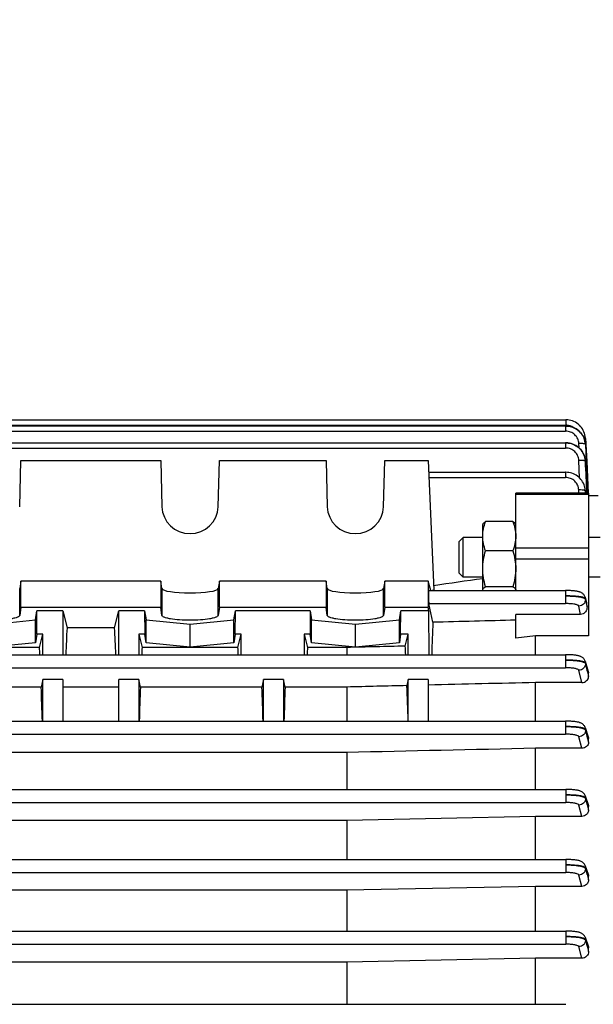
# Model space of a CAD drawing. Units: millimetres. Extents: x -1600 to 3213, y -785 to 2678.
# Drawn here: x 1797 to 1884, y 1143 to 1292 of the extents above; entities that cross this region are included whole.
import ezdxf

# ---------------------------------------------------------------- set-up
doc = ezdxf.new("R2010")
doc.units = ezdxf.units.MM
doc.header["$LTSCALE"] = 46.255
doc.header["$PDMODE"] = 3
doc.header["$PDSIZE"] = 0.3125
doc.layers.get('0').update_dxf_attribs({"linetype": 'CONTINUOUS'})
doc.layers.get('Defpoints').update_dxf_attribs({"linetype": 'CONTINUOUS'})
doc.layers.add('AM_5', color=3, linetype='CONTINUOUS', lineweight=25)
doc.styles.get("Standard").update_dxf_attribs({"font": 'txt', "width": 0.7})
doc.dimstyles.new('AM_DIN$0', dxfattribs={"dimtxt": 3.5, "dimasz": 2.5, "dimexe": 1, "dimexo": 1, "dimgap": 1.5, "dimtad": 1, "dimdsep": 46, "dimtxsty": 'STANDARD', "dimcen": 0, "dimclrd": 256, "dimclre": 256, "dimclrt": 2, "dimadec": 0, "dimazin": 2, "dimtp": 0.1, "dimtm": 0.1, "dimtfac": 0.71, "dimtdec": 3, "dimtmove": 0, "dimatfit": 3, "dimfxl": 1, "dimlwd": -1, "dimlwe": -1, "dimarcsym": 0})

# ---------------------------------------------------------------- blocks, each defined once
blk = doc.blocks.new('*D11')
at = {"layer": 'AM_5', "ltscale": 10, "transparency": 16777216}
for p, q in [((1721.79, 1756.17), (2023.87, 1756.17)), ((2022.87, 1033.35), (2022.87, 1726.17)), ((1669.29, 1003.35), (2023.87, 1003.35))]:
    blk.add_line(p, q, dxfattribs=at)
for points in [[(2017.87, 1726.17), (2027.87, 1726.17), (2022.87, 1756.17)], [(2017.87, 1033.35), (2027.87, 1033.35), (2022.87, 1003.35)]]:
    blk.add_solid(points, dxfattribs=at)
at = {"layer": 'Defpoints', "color": 0, "ltscale": 10, "transparency": 16777216}
for p in [(1720.79, 1756.17), (2022.87, 1756.17), (1668.29, 1003.35)]:
    blk.add_point(p, dxfattribs=at)
at = {"layer": 'AM_5', "color": 2, "ltscale": 10, "transparency": 16777216, "insert": (1990.37, 1379.76), "char_height": 35, "attachment_point": 5, "rotation": 90}
blk.add_mtext('753', dxfattribs=at)
blk = doc.blocks.new('*D13')
at = {"layer": 'AM_5', "ltscale": 10, "transparency": 16777216}
for p, q in [((688.57, 2678.12), (2111.66, 2678.12)), ((2110.66, 1033.35), (2110.66, 2648.12)), ((1669.29, 1003.35), (2111.66, 1003.35))]:
    blk.add_line(p, q, dxfattribs=at)
for points in [[(2105.66, 2648.12), (2115.66, 2648.12), (2110.66, 2678.12)], [(2105.66, 1033.35), (2115.66, 1033.35), (2110.66, 1003.35)]]:
    blk.add_solid(points, dxfattribs=at)
at = {"layer": 'Defpoints', "color": 0, "ltscale": 10, "transparency": 16777216}
for p in [(687.57, 2678.12), (2110.66, 2678.12), (1668.29, 1003.35)]:
    blk.add_point(p, dxfattribs=at)
at = {"layer": 'AM_5', "color": 2, "ltscale": 10, "transparency": 16777216, "insert": (2078.16, 1840.74), "char_height": 35, "attachment_point": 5, "rotation": 90}
blk.add_mtext('1680', dxfattribs=at)

msp = doc.modelspace()

# ---------------------------------------------------------------- linework, layer by layer
at = {"color": 7, "linetype": 'Continuous'}
for p, q in [((1753.536, 1231.342), (1879.587, 1231.342)), ((1753.536, 1230.414), (1879.584, 1230.414)), ((1879.636, 1230.413), (1879.584, 1230.414)), ((1879.65, 1231.341), (1879.587, 1231.341)), ((1882.161, 1228.957), (1882.033, 1229.154)), ((1882.273, 1228.752), (1882.161, 1228.957)), ((1882.579, 1228.593), (1882.552, 1228.828)), ((1882.583, 1228.534), (1882.578, 1228.604)), ((1753.536, 1227.871), (1879.578, 1227.871)), ((1879.649, 1227.87), (1879.578, 1227.871)), ((1882.552, 1227.877), (1882.508, 1228.101)), ((1882.57, 1227.728), (1882.552, 1227.877)), ((1882.567, 1227.737), (1882.568, 1227.728)), ((1882.568, 1227.728), (1882.577, 1227.602)), ((1882.582, 1228.534), (1882.583, 1228.517)), ((1882.583, 1228.517), (1882.623, 1227.74)), ((1882.623, 1227.74), (1882.624, 1227.723)), ((1882.624, 1227.723), (1882.63, 1227.605)), ((1882.63, 1227.605), (1882.631, 1227.587)), ((1882.631, 1227.587), (1882.764, 1225.042)), ((1882.409, 1225.885), (1882.313, 1226.122)), ((1882.483, 1225.642), (1882.409, 1225.885)), ((1882.537, 1225.393), (1882.483, 1225.642)), ((1797.037, 1218.19), (1797.224, 1225.172)), ((1797.224, 1225.172), (1818.354, 1225.172)), ((1818.354, 1225.172), (1818.54, 1218.19)), ((1827.037, 1218.19), (1827.224, 1225.172)), ((1827.224, 1225.172), (1843.354, 1225.172)), ((1843.354, 1225.172), (1843.54, 1218.19)), ((1852.037, 1218.19), (1852.224, 1225.172)), ((1852.224, 1225.172), (1858.789, 1225.172)), ((1858.789, 1225.172), (1859.661, 1205.566)), ((1882.552, 1225.297), (1882.537, 1225.393)), ((1882.549, 1225.305), (1882.55, 1225.297)), ((1882.574, 1225.08), (1882.553, 1225.284)), ((1882.577, 1225.033), (1882.574, 1225.08)), ((1882.764, 1225.042), (1883.012, 1220.267)), ((1858.867, 1223.407), (1879.57, 1223.407)), ((1879.623, 1223.407), (1879.57, 1223.407)), ((1883.039, 1220.268), (1872.039, 1220.268)), ((1872.039, 1205.525), (1872.039, 1220.268)), ((1882.524, 1220.951), (1882.528, 1220.928)), ((1882.541, 1220.858), (1882.529, 1220.929)), ((1882.566, 1220.619), (1882.541, 1220.858)), ((1882.57, 1220.557), (1882.566, 1220.619)), ((1884.489, 1219.853), (1883.038, 1219.853)), ((1883.039, 1220.268), (1883.039, 1198.659)), ((1867.039, 1215.524), (1867.089, 1215.611)), ((1867.039, 1205.6), (1867.039, 1215.524)), ((1871.592, 1215.949), (1867.485, 1215.949)), ((1872.039, 1215.524), (1871.99, 1215.609)), ((1863.489, 1212.91), (1864.102, 1213.524)), ((1863.489, 1208.137), (1863.489, 1212.91)), ((1867.039, 1213.524), (1864.102, 1213.524)), ((1864.102, 1207.524), (1864.102, 1213.524)), ((1884.789, 1213.524), (1883.039, 1213.524)), ((1871.592, 1211.526), (1867.485, 1211.526)), ((1863.489, 1208.137), (1864.102, 1207.524)), ((1797.224, 1206.921), (1797.037, 1205.808)), ((1818.354, 1206.921), (1797.224, 1206.921)), ((1797.224, 1202.982), (1797.224, 1206.921)), ((1818.54, 1205.808), (1818.354, 1206.921)), ((1818.354, 1206.921), (1818.354, 1202.982)), ((1827.224, 1206.921), (1827.037, 1205.808)), ((1843.354, 1206.921), (1827.224, 1206.921)), ((1827.224, 1202.982), (1827.224, 1206.921)), ((1843.54, 1205.808), (1843.354, 1206.921)), ((1843.354, 1206.921), (1843.354, 1202.982)), ((1852.224, 1206.921), (1852.037, 1205.808)), ((1858.789, 1206.921), (1852.224, 1206.921)), ((1852.224, 1202.982), (1852.224, 1206.921)), ((1859.178, 1205.525), (1858.789, 1206.921)), ((1858.789, 1206.921), (1858.789, 1202.982)), ((1867.039, 1207.524), (1864.102, 1207.524)), ((1884.789, 1207.524), (1883.039, 1207.524)), ((1858.888, 1205.525), (1879.57, 1205.525)), ((1859.661, 1205.566), (1859.378, 1205.525)), ((1871.592, 1206.101), (1867.485, 1206.101)), ((1879.633, 1205.524), (1879.57, 1205.525)), ((1859.516, 1200.709), (1858.895, 1203.545)), ((1882.529, 1204.513), (1882.75, 1203.722)), ((1882.813, 1203.049), (1882.792, 1203.474)), ((1797.224, 1202.982), (1797.037, 1201.747)), ((1797.224, 1202.982), (1818.354, 1202.982)), ((1799.438, 1201.079), (1799.646, 1202.461)), ((1799.63, 1198.907), (1799.646, 1202.461)), ((1803.539, 1202.461), (1799.646, 1202.461)), ((1803.539, 1202.461), (1804.19, 1199.871)), ((1803.539, 1202.461), (1803.539, 1195.816)), ((1811.388, 1199.871), (1812.039, 1202.461)), ((1815.932, 1202.461), (1812.039, 1202.461)), ((1812.039, 1195.816), (1812.039, 1202.461)), ((1815.932, 1202.461), (1815.948, 1198.907)), ((1815.932, 1202.461), (1816.14, 1201.079)), ((1818.54, 1201.747), (1818.354, 1202.982)), ((1827.224, 1202.982), (1827.037, 1201.747)), ((1827.224, 1202.982), (1843.354, 1202.982)), ((1829.438, 1201.079), (1829.646, 1202.461)), ((1829.63, 1198.907), (1829.646, 1202.461)), ((1840.932, 1202.461), (1829.646, 1202.461)), ((1840.932, 1202.461), (1841.14, 1201.079)), ((1840.932, 1202.461), (1840.948, 1198.907)), ((1843.54, 1201.747), (1843.354, 1202.982)), ((1852.224, 1202.982), (1852.037, 1201.747)), ((1852.224, 1202.982), (1858.789, 1202.982)), ((1854.438, 1201.079), (1854.646, 1202.461)), ((1854.63, 1198.907), (1854.646, 1202.461)), ((1858.92, 1202.461), (1854.646, 1202.461)), ((1858.92, 1202.461), (1858.789, 1202.982)), ((1858.97, 1195.816), (1858.92, 1202.461)), ((1881.84, 1201.912), (1872.039, 1201.912)), ((1872.039, 1198.336), (1872.039, 1201.912)), ((1792.789, 1200.413), (1799.438, 1201.079)), ((1799.438, 1197.632), (1799.438, 1201.079)), ((1816.14, 1201.079), (1822.789, 1200.413)), ((1816.14, 1197.632), (1816.14, 1201.079)), ((1822.789, 1200.413), (1829.438, 1201.079)), ((1822.789, 1196.966), (1822.789, 1200.413)), ((1829.438, 1197.632), (1829.438, 1201.079)), ((1841.14, 1201.079), (1847.789, 1200.413)), ((1841.14, 1197.632), (1841.14, 1201.079)), ((1847.789, 1200.413), (1854.438, 1201.079)), ((1847.789, 1196.966), (1847.789, 1200.413)), ((1854.438, 1197.632), (1854.438, 1201.079)), ((1799.63, 1198.907), (1799.438, 1197.632)), ((1800.539, 1198.907), (1799.63, 1198.907)), ((1800.036, 1196.908), (1800.539, 1198.907)), ((1800.539, 1195.816), (1800.539, 1198.907)), ((1811.388, 1199.871), (1804.19, 1199.871)), ((1815.948, 1198.907), (1815.039, 1198.907)), ((1815.039, 1198.907), (1815.541, 1196.908)), ((1815.039, 1198.907), (1815.039, 1195.816)), ((1816.14, 1197.632), (1815.948, 1198.907)), ((1829.63, 1198.907), (1829.438, 1197.632)), ((1830.539, 1198.907), (1829.63, 1198.907)), ((1830.036, 1196.908), (1830.539, 1198.907)), ((1830.539, 1195.816), (1830.539, 1198.907)), ((1840.948, 1198.907), (1840.039, 1198.907)), ((1840.039, 1198.907), (1840.541, 1196.908)), ((1840.039, 1198.907), (1840.039, 1195.816)), ((1841.14, 1197.632), (1840.948, 1198.907)), ((1854.63, 1198.907), (1854.438, 1197.632)), ((1855.789, 1198.907), (1854.63, 1198.907)), ((1855.337, 1197.109), (1855.789, 1198.907)), ((1855.789, 1195.816), (1855.789, 1198.907)), ((1799.438, 1197.632), (1792.789, 1196.966)), ((1822.789, 1196.966), (1816.14, 1197.632)), ((1829.438, 1197.632), (1822.789, 1196.966)), ((1847.789, 1196.966), (1841.14, 1197.632)), ((1854.438, 1197.632), (1847.789, 1196.966)), ((1875.039, 1198.659), (1872.039, 1198.336)), ((1883.039, 1198.659), (1875.039, 1198.659)), ((1875.039, 1195.816), (1875.039, 1198.659)), ((1753.536, 1195.816), (1879.578, 1195.816)), ((1800.036, 1196.908), (1785.541, 1196.908)), ((1830.036, 1196.908), (1815.541, 1196.908)), ((1846.496, 1196.908), (1840.541, 1196.908)), ((1846.496, 1196.908), (1846.496, 1195.816)), ((1882.529, 1194.832), (1883.002, 1193.287)), ((1883.039, 1192.498), (1883.039, 1193.052)), ((1800.539, 1192.072), (1800.289, 1190.923)), ((1803.539, 1192.072), (1800.539, 1192.072)), ((1800.539, 1185.768), (1800.539, 1192.072)), ((1803.539, 1192.072), (1803.539, 1185.768)), ((1815.039, 1192.072), (1812.039, 1192.072)), ((1812.039, 1185.768), (1812.039, 1192.072)), ((1815.289, 1190.923), (1815.039, 1192.072)), ((1815.039, 1192.072), (1815.039, 1185.768)), ((1833.914, 1192.072), (1833.664, 1190.923)), ((1836.914, 1192.072), (1833.914, 1192.072)), ((1833.914, 1185.768), (1833.914, 1192.072)), ((1837.164, 1190.923), (1836.914, 1192.072)), ((1836.914, 1192.072), (1836.914, 1185.768)), ((1855.789, 1192.072), (1855.586, 1191.14)), ((1858.789, 1192.072), (1855.789, 1192.072)), ((1855.789, 1185.768), (1855.789, 1192.072)), ((1858.789, 1192.072), (1858.789, 1185.768)), ((1882.013, 1191.602), (1875.039, 1191.602)), ((1875.039, 1185.768), (1875.039, 1191.602)), ((1800.289, 1190.923), (1781.914, 1190.923)), ((1812.039, 1190.923), (1803.539, 1190.923)), ((1833.664, 1190.923), (1815.289, 1190.923)), ((1846.496, 1190.923), (1837.164, 1190.923)), ((1846.496, 1190.923), (1846.496, 1185.768)), ((1753.536, 1185.768), (1879.584, 1185.768)), ((1882.529, 1184.803), (1882.995, 1183.389)), ((1883.039, 1182.582), (1883.039, 1183.121)), ((1846.496, 1181.022), (1769.082, 1181.022)), ((1846.496, 1181.022), (1846.496, 1175.436)), ((1882.02, 1181.655), (1875.039, 1181.655)), ((1875.039, 1175.436), (1875.039, 1181.655)), ((1753.536, 1175.436), (1879.587, 1175.436)), ((1882.528, 1174.483), (1882.988, 1173.148)), ((1883.039, 1172.319), (1883.039, 1172.853)), ((1846.496, 1170.759), (1769.082, 1170.759)), ((1875.039, 1171.366), (1846.496, 1170.759)), ((1846.496, 1170.759), (1846.496, 1164.847)), ((1882.028, 1171.366), (1875.039, 1171.366)), ((1875.039, 1164.847), (1875.039, 1171.366)), ((1753.536, 1164.847), (1879.589, 1164.847)), ((1882.528, 1163.9), (1882.984, 1162.608)), ((1883.039, 1161.754), (1883.039, 1162.293)), ((1846.496, 1160.181), (1769.082, 1160.181)), ((1875.039, 1160.779), (1846.496, 1160.181)), ((1846.496, 1160.181), (1846.496, 1154.014)), ((1882.036, 1160.779), (1875.039, 1160.779)), ((1875.039, 1154.014), (1875.039, 1160.779)), ((1753.536, 1154.014), (1879.589, 1154.014)), ((1882.528, 1153.068), (1882.981, 1151.789)), ((1883.039, 1150.906), (1883.039, 1151.459)), ((1875.039, 1149.91), (1846.496, 1149.307)), ((1882.043, 1149.91), (1875.039, 1149.91)), ((1875.039, 1142.937), (1875.039, 1149.91)), ((1846.496, 1149.307), (1769.082, 1149.307)), ((1846.496, 1149.307), (1846.496, 1142.937)), ((1753.536, 1142.937), (1879.587, 1142.937))]:
    msp.add_line(p, q, dxfattribs=at)
at = {"color": 9, "linetype": 'Continuous'}
for p, q in [((1753.536, 1230.541), (1879.587, 1230.541)), ((1879.584, 1230.414), (1879.584, 1229.613)), ((1879.587, 1231.342), (1879.587, 1230.541)), ((1753.536, 1229.613), (1879.584, 1229.613)), ((1753.536, 1227.07), (1879.578, 1227.07)), ((1879.578, 1227.871), (1879.578, 1227.07)), ((1881.614, 1227.078), (1881.581, 1227.75)), ((1882.578, 1227.602), (1882.579, 1227.584)), ((1882.579, 1227.584), (1882.706, 1225.039)), ((1881.699, 1222.528), (1881.575, 1225.202)), ((1882.573, 1225.052), (1882.574, 1225.033)), ((1882.706, 1225.039), (1882.943, 1220.264)), ((1858.895, 1222.607), (1879.57, 1222.607)), ((1879.57, 1223.407), (1879.57, 1222.607)), ((1883.039, 1220.061), (1872.039, 1220.061)), ((1881.587, 1220.268), (1881.568, 1220.73)), ((1882.566, 1220.578), (1882.566, 1220.557)), ((1882.566, 1220.557), (1882.579, 1220.268)), ((1882.581, 1220.268), (1882.568, 1220.56)), ((1872.039, 1211.999), (1883.039, 1211.999)), ((1872.039, 1210.329), (1883.039, 1210.329)), ((1797.037, 1201.747), (1797.037, 1205.808)), ((1818.54, 1205.808), (1818.54, 1201.747)), ((1827.037, 1201.747), (1827.037, 1205.808)), ((1843.54, 1205.808), (1843.54, 1201.747)), ((1852.037, 1201.747), (1852.037, 1205.808)), ((1879.57, 1205.525), (1879.57, 1203.545)), ((1858.895, 1203.545), (1879.57, 1203.545)), ((1882.564, 1204.279), (1882.567, 1204.18)), ((1882.568, 1204.18), (1882.649, 1203.804)), ((1881.84, 1201.912), (1881.571, 1203.163)), ((1879.578, 1195.816), (1879.578, 1193.836)), ((1882.572, 1194.565), (1882.574, 1194.467)), ((1753.536, 1193.836), (1879.578, 1193.836)), ((1882.013, 1191.602), (1881.578, 1193.456)), ((1882.969, 1193.276), (1882.96, 1193.305)), ((1883.037, 1193.052), (1882.969, 1193.276)), ((1879.584, 1185.768), (1879.584, 1183.788)), ((1882.577, 1184.512), (1882.579, 1184.414)), ((1882.58, 1184.414), (1882.809, 1183.499)), ((1753.536, 1183.788), (1879.584, 1183.788)), ((1882.02, 1181.655), (1881.582, 1183.409)), ((1882.809, 1183.499), (1883.038, 1182.582)), ((1882.961, 1183.353), (1882.884, 1183.586)), ((1883.038, 1183.121), (1882.961, 1183.353)), ((1879.587, 1175.436), (1879.587, 1173.456)), ((1882.581, 1174.174), (1882.582, 1174.076)), ((1882.886, 1173.294), (1882.582, 1174.174)), ((1882.583, 1174.076), (1882.81, 1173.198)), ((1753.536, 1173.456), (1879.587, 1173.456)), ((1882.028, 1171.366), (1881.585, 1173.078)), ((1882.81, 1173.198), (1882.834, 1173.108)), ((1882.834, 1173.108), (1883.038, 1172.319)), ((1882.962, 1173.074), (1882.886, 1173.294)), ((1883.038, 1172.853), (1882.962, 1173.074)), ((1879.589, 1164.847), (1879.589, 1162.867)), ((1882.583, 1163.579), (1882.583, 1163.481)), ((1882.886, 1162.722), (1882.584, 1163.579)), ((1882.584, 1163.479), (1882.811, 1162.618)), ((1753.536, 1162.867), (1879.589, 1162.867)), ((1882.036, 1160.779), (1881.586, 1162.489)), ((1882.811, 1162.618), (1882.825, 1162.566)), ((1882.825, 1162.566), (1883.038, 1161.754)), ((1883.038, 1162.293), (1882.886, 1162.722)), ((1879.589, 1154.014), (1879.589, 1152.034)), ((1882.583, 1152.74), (1882.583, 1152.642)), ((1882.887, 1151.886), (1882.584, 1152.74)), ((1753.536, 1152.034), (1879.589, 1152.034)), ((1882.043, 1149.91), (1881.586, 1151.656)), ((1882.811, 1151.773), (1882.818, 1151.746)), ((1882.818, 1151.746), (1883.038, 1150.906)), ((1883.038, 1151.459), (1882.887, 1151.886))]:
    msp.add_line(p, q, dxfattribs=at)
at = {"color": 7, "linetype": 'Continuous'}
for points in [[(1882.033, 1229.154), (1881.89, 1229.34), (1881.732, 1229.515), (1881.562, 1229.678), (1881.378, 1229.825), (1881.183, 1229.957), (1880.978, 1230.073), (1880.766, 1230.173), (1880.546, 1230.255), (1880.322, 1230.321), (1880.095, 1230.369), (1879.865, 1230.4), (1879.636, 1230.413)], [(1882.578, 1228.604), (1882.55, 1228.837), (1882.502, 1229.07), (1882.434, 1229.301), (1882.348, 1229.527), (1882.242, 1229.746), (1882.119, 1229.958), (1881.979, 1230.16), (1881.822, 1230.351), (1881.65, 1230.528), (1881.464, 1230.69), (1881.264, 1230.835), (1881.053, 1230.963), (1880.832, 1231.073), (1880.604, 1231.165), (1880.37, 1231.237), (1880.132, 1231.291), (1879.891, 1231.326), (1879.65, 1231.341)], [(1882.552, 1228.828), (1882.505, 1229.062), (1882.439, 1229.293), (1882.355, 1229.519), (1882.251, 1229.739), (1882.13, 1229.95), (1881.991, 1230.152), (1881.834, 1230.341), (1881.661, 1230.517), (1881.654, 1230.524)], [(1882.508, 1228.101), (1882.447, 1228.323), (1882.368, 1228.54), (1882.273, 1228.752)], [(1882.313, 1226.122), (1882.198, 1226.35), (1882.063, 1226.568), (1881.908, 1226.774), (1881.735, 1226.966), (1881.544, 1227.143), (1881.338, 1227.303), (1881.118, 1227.445), (1880.888, 1227.567), (1880.648, 1227.67), (1880.402, 1227.753), (1880.152, 1227.814), (1879.9, 1227.853), (1879.649, 1227.87)], [(1882.529, 1220.928), (1882.498, 1221.078), (1882.438, 1221.301), (1882.36, 1221.52), (1882.265, 1221.733), (1882.154, 1221.939), (1882.026, 1222.137), (1881.884, 1222.325), (1881.726, 1222.501), (1881.555, 1222.665), (1881.371, 1222.814), (1881.176, 1222.947), (1880.971, 1223.064), (1880.757, 1223.164), (1880.537, 1223.247), (1880.312, 1223.313), (1880.084, 1223.362), (1879.854, 1223.393), (1879.623, 1223.407)], [(1882.53, 1204.513), (1882.493, 1204.622), (1882.446, 1204.723), (1882.389, 1204.817), (1882.324, 1204.904), (1882.251, 1204.982), (1882.172, 1205.052), (1882.089, 1205.114), (1882.004, 1205.167), (1881.918, 1205.212), (1881.832, 1205.251), (1881.746, 1205.284), (1881.659, 1205.312), (1881.568, 1205.338), (1881.474, 1205.362), (1881.374, 1205.384), (1881.269, 1205.404), (1881.156, 1205.423), (1881.035, 1205.44), (1880.907, 1205.456), (1880.771, 1205.47), (1880.627, 1205.483), (1880.476, 1205.495), (1880.318, 1205.504), (1880.154, 1205.512), (1879.985, 1205.518), (1879.811, 1205.522), (1879.633, 1205.524)], [(1882.53, 1194.832), (1882.524, 1194.85), (1882.481, 1194.959), (1882.427, 1195.061), (1882.363, 1195.156), (1882.289, 1195.243), (1882.208, 1195.321), (1882.122, 1195.389), (1882.032, 1195.447), (1881.941, 1195.497), (1881.85, 1195.539), (1881.758, 1195.574), (1881.665, 1195.605), (1881.568, 1195.633), (1881.466, 1195.658), (1881.358, 1195.68), (1881.242, 1195.701), (1881.118, 1195.72), (1880.986, 1195.738), (1880.846, 1195.754), (1880.697, 1195.768), (1880.539, 1195.781), (1880.374, 1195.792), (1880.202, 1195.801), (1880.024, 1195.808), (1879.84, 1195.813), (1879.652, 1195.815), (1879.578, 1195.816)], [(1882.529, 1184.803), (1882.523, 1184.821), (1882.477, 1184.93), (1882.421, 1185.033), (1882.354, 1185.127), (1882.279, 1185.212), (1882.196, 1185.288), (1882.109, 1185.353), (1882.019, 1185.41), (1881.928, 1185.457), (1881.837, 1185.497), (1881.746, 1185.531), (1881.654, 1185.561), (1881.558, 1185.588), (1881.457, 1185.612), (1881.35, 1185.634), (1881.236, 1185.655), (1881.114, 1185.674), (1880.983, 1185.692), (1880.843, 1185.708), (1880.695, 1185.722), (1880.539, 1185.735), (1880.375, 1185.745), (1880.203, 1185.754), (1880.026, 1185.761), (1879.843, 1185.765), (1879.656, 1185.768), (1879.584, 1185.768)], [(1882.529, 1174.483), (1882.522, 1174.502), (1882.476, 1174.608), (1882.419, 1174.708), (1882.353, 1174.8), (1882.278, 1174.884), (1882.196, 1174.958), (1882.11, 1175.023), (1882.02, 1175.079), (1881.93, 1175.126), (1881.84, 1175.166), (1881.749, 1175.2), (1881.656, 1175.23), (1881.56, 1175.257), (1881.458, 1175.281), (1881.351, 1175.303), (1881.235, 1175.324), (1881.112, 1175.343), (1880.98, 1175.36), (1880.841, 1175.375), (1880.693, 1175.389), (1880.537, 1175.402), (1880.373, 1175.413), (1880.203, 1175.421), (1880.026, 1175.428), (1879.845, 1175.433), (1879.659, 1175.435), (1879.587, 1175.435)], [(1882.528, 1163.9), (1882.521, 1163.92), (1882.475, 1164.026), (1882.417, 1164.125), (1882.351, 1164.217), (1882.275, 1164.299), (1882.193, 1164.373), (1882.106, 1164.438), (1882.017, 1164.493), (1881.927, 1164.54), (1881.837, 1164.579), (1881.747, 1164.613), (1881.654, 1164.643), (1881.558, 1164.669), (1881.456, 1164.693), (1881.348, 1164.715), (1881.233, 1164.735), (1881.11, 1164.754), (1880.979, 1164.771), (1880.839, 1164.787), (1880.691, 1164.801), (1880.536, 1164.813), (1880.373, 1164.824), (1880.203, 1164.833), (1880.027, 1164.839), (1879.845, 1164.844), (1879.66, 1164.846), (1879.589, 1164.846)], [(1882.528, 1153.069), (1882.521, 1153.089), (1882.474, 1153.195), (1882.417, 1153.294), (1882.35, 1153.385), (1882.275, 1153.468), (1882.192, 1153.542), (1882.105, 1153.606), (1882.016, 1153.661), (1881.926, 1153.707), (1881.836, 1153.747), (1881.745, 1153.78), (1881.653, 1153.81), (1881.557, 1153.836), (1881.455, 1153.86), (1881.347, 1153.882), (1881.232, 1153.903), (1881.109, 1153.921), (1880.978, 1153.938), (1880.838, 1153.954), (1880.691, 1153.968), (1880.535, 1153.98), (1880.372, 1153.991), (1880.202, 1154), (1880.026, 1154.007), (1879.845, 1154.011), (1879.66, 1154.013), (1879.589, 1154.014)]]:
    msp.add_lwpolyline(points, dxfattribs=at)
at = {"color": 9, "linetype": 'Continuous'}
for centre, radius, start, end in [((1879.582, 1228.448), 2.093, 84.62766, 89.86007), ((1879.59, 1228.517), 2.024, 55.64188, 84.6636), ((1882.541, 1227.599), 0.0386, 5.24234, 9.19041), ((1882.544, 1228.532), 0.0385, 3.31994, 9.19966), ((1879.78, 1224.901), 2.8, 2.73475, 3.09122), ((1879.674, 1220.454), 2.893, 2.45854, 9.4394), ((1681.757, 1147.946), 208.56, 15.55578, 15.67047), ((1691.303, 1150.127), 198.78, 15.56732, 15.68802), ((1301.767, 1015.581), 607.759, 17.003191, 17.127485)]:
    msp.add_arc(centre, radius, start, end, dxfattribs=at)
at = {"color": 7, "linetype": 'Continuous'}
for centre, radius, start, end in [((1879.571, 1227.398), 3.021, 36.47989, 37.41389), ((1879.562, 1227.392), 3.031, 33.82302, 36.47896), ((1879.556, 1227.387), 3.039, 31.25646, 33.82327), ((1879.554, 1227.386), 3.04, 30.53316, 31.25661), ((1879.699, 1227.439), 2.886, 13.05649, 15.04222), ((1879.722, 1227.444), 2.862, 12.2129, 13.05492), ((1879.764, 1227.453), 2.819, 7.96116, 12.22123), ((1879.822, 1227.461), 2.761, 5.72969, 7.95357), ((1879.657, 1224.906), 2.92, 26.76976, 27.41292), ((1879.663, 1224.908), 2.914, 22.86252, 26.77087), ((1879.674, 1224.913), 2.902, 21.35207, 22.86033), ((1879.673, 1224.913), 2.902, 18.07453, 21.3516), ((1879.675, 1224.914), 2.9, 16.28494, 18.07427), ((1879.681, 1224.915), 2.894, 13.05305, 16.28536), ((1879.688, 1224.917), 2.887, 11.46448, 13.05165), ((1879.68, 1224.915), 2.895, 7.73518, 11.46329), ((1879.679, 1224.915), 2.896, 7.30635, 7.56495), ((1879.686, 1224.916), 2.889, 2.6982, 7.30818), ((1881.639, 1203.414), 1.154, 2.99217, 15.53743)]:
    msp.add_arc(centre, radius, start, end, dxfattribs=at)
for centre, major_axis, ratio, start_param, end_param in [((1822.789, 1218.3), (4.25, 0), 0.9817767, -3.1154127, -0.0261799), ((1847.789, 1218.3), (4.25, 0), 0.9817767, -3.1154127, -0.0261799), ((1822.789, 1205.826), (4.25, 0), 0.1564583, -3.1154127, -0.0261799), ((1847.789, 1205.826), (4.25, 0), 0.1564583, -3.1154127, -0.0261799), ((1858.896, 1204.525), (-0.008, 1), 0.0429952, 0.0001824, 2.9405532), ((1862.035, 1143.293), (-0.571, 75.132), 0.0429956, 0.7006887, 0.796334), ((1806.273, 1143.353), (0, 73.5), 0.0443345, 0.6935921, 0.7758874), ((1809.305, 1143.353), (0, 73.5), 0.0443345, -0.7758874, -0.6935921), ((1797.805, 1143.353), (0, 73.5), 0.0443345, -0.7759124, -0.7544619), ((1817.773, 1143.353), (0, 73.5), 0.0443345, 0.7544619, 0.7759124), ((1827.805, 1143.353), (0, 73.5), 0.0443345, -0.7759124, -0.7544619), ((1842.773, 1143.353), (0, 73.5), 0.0443345, 0.7544619, 0.7759124), ((1853.07, 1143.353), (0, 74.19), 0.044335, -0.7853423, -0.7603894), ((1797.805, 1143.353), (0, 73.5), 0.0443345, -0.9556248, -0.8668751), ((1817.773, 1143.353), (0, 73.5), 0.0443345, 0.8668751, 0.9556248), ((1831.18, 1143.353), (0, 73.5), 0.0443345, -0.9556248, -0.8668751), ((1839.648, 1143.353), (0, 73.5), 0.0443345, 0.8668751, 0.9556248), ((1853.07, 1143.353), (0, 74.19), 0.044335, -0.9621883, -0.8709291)]:
    msp.add_ellipse(centre, major_axis=major_axis, ratio=ratio, start_param=start_param, end_param=end_param, dxfattribs=at)
for points, knots in [([(1879.584, 1230.399), (1880.04, 1230.399), (1880.737, 1230.237), (1881.512, 1229.746), (1881.832, 1229.413), (1881.97, 1229.233)], [0, 0, 0, 0, 0.5000566, 0.7506706, 1, 1, 1, 1]), ([(1879.578, 1227.854), (1879.852, 1227.854), (1880.402, 1227.781), (1881.163, 1227.455), (1881.806, 1226.939), (1882.125, 1226.49), (1882.249, 1226.25)], [0, 0, 0, 0, 0.2514332, 0.5021348, 0.7516889, 1, 1, 1, 1]), ([(1867.039, 1213.738), (1867.039, 1214.112), (1867.126, 1214.869), (1867.351, 1215.593), (1867.485, 1215.949)], [0, 0, 0, 0, 0.496198, 1, 1, 1, 1]), ([(1867.485, 1215.949), (1867.4, 1215.897), (1867.251, 1215.799), (1867.123, 1215.669), (1867.084, 1215.601)], [0, 0, 0, 0, 0.5618111, 1, 1, 1, 1]), ([(1871.994, 1215.601), (1871.955, 1215.669), (1871.826, 1215.799), (1871.678, 1215.897), (1871.592, 1215.949)], [0, 0, 0, 0, 0.4381665, 1, 1, 1, 1]), ([(1871.592, 1215.949), (1871.726, 1215.593), (1871.952, 1214.869), (1872.039, 1214.112), (1872.039, 1213.738)], [0, 0, 0, 0, 0.503793, 1, 1, 1, 1]), ([(1867.485, 1211.526), (1867.351, 1211.882), (1867.126, 1212.606), (1867.039, 1213.363), (1867.039, 1213.738)], [0, 0, 0, 0, 0.503793, 1, 1, 1, 1]), ([(1872.039, 1213.738), (1872.039, 1213.363), (1871.952, 1212.606), (1871.726, 1211.882), (1871.592, 1211.526)], [0, 0, 0, 0, 0.496198, 1, 1, 1, 1]), ([(1867.039, 1208.814), (1867.039, 1209.272), (1867.124, 1210.193), (1867.35, 1211.086), (1867.485, 1211.526)], [0, 0, 0, 0, 0.4991887, 1, 1, 1, 1]), ([(1867.485, 1206.101), (1867.35, 1206.541), (1867.124, 1207.434), (1867.039, 1208.355), (1867.039, 1208.814)], [0, 0, 0, 0, 0.5008018, 1, 1, 1, 1]), ([(1872.039, 1208.814), (1872.039, 1208.355), (1871.953, 1207.434), (1871.727, 1206.541), (1871.592, 1206.101)], [0, 0, 0, 0, 0.4991887, 1, 1, 1, 1]), ([(1867.057, 1205.697), (1867.086, 1205.777), (1867.223, 1205.933), (1867.388, 1206.042), (1867.485, 1206.101)], [0, 0, 0, 0, 0.4257821, 1, 1, 1, 1]), ([(1871.592, 1206.101), (1871.656, 1206.063), (1871.771, 1205.988), (1871.915, 1205.866), (1872.013, 1205.739), (1872.039, 1205.643), (1872.039, 1205.6)], [0, 0, 0, 0, 0.318743, 0.589798, 0.8121941, 1, 1, 1, 1]), ([(1882.813, 1203.049), (1882.82, 1202.913), (1882.789, 1202.637), (1882.598, 1202.261), (1882.269, 1201.982), (1881.982, 1201.912), (1881.84, 1201.912)], [0, 0, 0, 0, 0.2441267, 0.4908308, 0.7428475, 1, 1, 1, 1]), ([(1797.037, 1201.747), (1797.029, 1201.69), (1796.951, 1201.607), (1796.821, 1201.53), (1796.604, 1201.433), (1796.246, 1201.33), (1795.482, 1201.179), (1794.314, 1201.06), (1792.789, 1201.011), (1791.263, 1201.06), (1790.095, 1201.179), (1789.332, 1201.33), (1788.973, 1201.433), (1788.757, 1201.53), (1788.627, 1201.607), (1788.549, 1201.69), (1788.54, 1201.747)], [0, 0, 0, 0, 0.0197021, 0.034301, 0.0525573, 0.1001114, 0.1615466, 0.3178142, 0.500002, 0.6821885, 0.8384536, 0.8998882, 0.9474421, 0.9656985, 0.9802977, 1, 1, 1, 1]), ([(1827.037, 1201.747), (1827.029, 1201.69), (1826.951, 1201.607), (1826.821, 1201.53), (1826.604, 1201.433), (1826.246, 1201.33), (1825.482, 1201.179), (1824.314, 1201.06), (1822.789, 1201.011), (1821.263, 1201.06), (1820.095, 1201.179), (1819.332, 1201.33), (1818.973, 1201.433), (1818.757, 1201.53), (1818.627, 1201.607), (1818.549, 1201.69), (1818.54, 1201.747)], [0, 0, 0, 0, 0.0197021, 0.034301, 0.0525573, 0.1001114, 0.1615466, 0.3178142, 0.500002, 0.6821885, 0.8384536, 0.8998882, 0.9474421, 0.9656985, 0.9802977, 1, 1, 1, 1]), ([(1852.037, 1201.747), (1852.029, 1201.69), (1851.951, 1201.607), (1851.821, 1201.53), (1851.604, 1201.433), (1851.246, 1201.33), (1850.482, 1201.179), (1849.314, 1201.06), (1847.789, 1201.011), (1846.263, 1201.06), (1845.095, 1201.179), (1844.332, 1201.33), (1843.973, 1201.433), (1843.757, 1201.53), (1843.627, 1201.607), (1843.549, 1201.69), (1843.54, 1201.747)], [0, 0, 0, 0, 0.0197021, 0.034301, 0.0525573, 0.1001114, 0.1615466, 0.3178142, 0.500002, 0.6821885, 0.8384536, 0.8998882, 0.9474421, 0.9656985, 0.9802977, 1, 1, 1, 1]), ([(1882.013, 1191.603), (1882.153, 1191.603), (1882.426, 1191.654), (1882.765, 1191.861), (1882.986, 1192.156), (1883.038, 1192.387), (1883.038, 1192.498)], [0, 0, 0, 0, 0.2808188, 0.5419986, 0.7789616, 1, 1, 1, 1]), ([(1883.039, 1182.582), (1883.039, 1182.464), (1882.984, 1182.221), (1882.76, 1181.914), (1882.423, 1181.706), (1882.156, 1181.655), (1882.02, 1181.655)], [0, 0, 0, 0, 0.2329354, 0.4758141, 0.7327475, 1, 1, 1, 1]), ([(1883.039, 1172.319), (1883.039, 1172.196), (1882.984, 1171.945), (1882.759, 1171.628), (1882.424, 1171.417), (1882.16, 1171.366), (1882.028, 1171.366)], [0, 0, 0, 0, 0.2411761, 0.4876876, 0.7413543, 1, 1, 1, 1]), ([(1883.039, 1161.754), (1883.039, 1161.627), (1882.984, 1161.37), (1882.761, 1161.046), (1882.428, 1160.831), (1882.166, 1160.779), (1882.036, 1160.779)], [0, 0, 0, 0, 0.246582, 0.4952618, 0.7466842, 1, 1, 1, 1]), ([(1883.039, 1150.906), (1883.039, 1150.777), (1882.986, 1150.516), (1882.766, 1150.184), (1882.435, 1149.963), (1882.173, 1149.91), (1882.043, 1149.91)], [0, 0, 0, 0, 0.2494976, 0.499281, 0.7494713, 1, 1, 1, 1])]:
    msp.add_open_spline(points, degree=3, knots=knots, dxfattribs=at)
at = {"color": 9, "linetype": 'Continuous'}
for points, knots in [([(1881.581, 1227.75), (1881.568, 1227.997), (1881.445, 1228.492), (1880.993, 1229.109), (1880.343, 1229.518), (1879.836, 1229.613), (1879.584, 1229.613)], [0, 0, 0, 0, 0.2476649, 0.4967615, 0.7477356, 1, 1, 1, 1]), ([(1882.481, 1228.615), (1882.469, 1228.619), (1882.416, 1228.636), (1882.36, 1228.647), (1882.317, 1228.654)], [0, 0, 0, 0, 0.213475, 1, 1, 1, 1]), ([(1882.525, 1228.596), (1882.521, 1228.598), (1882.507, 1228.605), (1882.492, 1228.61), (1882.481, 1228.615)], [0, 0, 0, 0, 0.2301873, 1, 1, 1, 1]), ([(1882.582, 1228.538), (1882.582, 1228.543), (1882.571, 1228.57), (1882.545, 1228.586), (1882.525, 1228.596)], [0, 0, 0, 0, 0.1932347, 1, 1, 1, 1]), ([(1881.575, 1225.202), (1881.563, 1225.449), (1881.441, 1225.946), (1880.99, 1226.564), (1880.339, 1226.975), (1879.83, 1227.07), (1879.578, 1227.07)], [0, 0, 0, 0, 0.2476638, 0.4967567, 0.747731, 1, 1, 1, 1]), ([(1882.419, 1227.699), (1882.367, 1227.713), (1882.246, 1227.734), (1881.967, 1227.758), (1881.739, 1227.758), (1881.581, 1227.75)], [0, 0, 0, 0, 0.1929977, 0.4339394, 1, 1, 1, 1]), ([(1882.475, 1227.682), (1882.471, 1227.684), (1882.452, 1227.69), (1882.434, 1227.696), (1882.419, 1227.699)], [0, 0, 0, 0, 0.2337937, 1, 1, 1, 1]), ([(1882.519, 1227.664), (1882.516, 1227.665), (1882.502, 1227.672), (1882.487, 1227.678), (1882.475, 1227.682)], [0, 0, 0, 0, 0.2304549, 1, 1, 1, 1]), ([(1882.579, 1227.605), (1882.578, 1227.61), (1882.567, 1227.638), (1882.54, 1227.653), (1882.519, 1227.664)], [0, 0, 0, 0, 0.1920735, 1, 1, 1, 1]), ([(1882.468, 1225.132), (1882.417, 1225.15), (1882.294, 1225.176), (1881.997, 1225.208), (1881.75, 1225.209), (1881.575, 1225.202)], [0, 0, 0, 0, 0.178628, 0.4169304, 1, 1, 1, 1]), ([(1882.512, 1225.113), (1882.509, 1225.115), (1882.494, 1225.122), (1882.479, 1225.128), (1882.468, 1225.132)], [0, 0, 0, 0, 0.2307259, 1, 1, 1, 1]), ([(1882.545, 1225.093), (1882.543, 1225.095), (1882.532, 1225.103), (1882.521, 1225.109), (1882.512, 1225.113)], [0, 0, 0, 0, 0.2273542, 1, 1, 1, 1]), ([(1882.574, 1225.052), (1882.574, 1225.056), (1882.569, 1225.073), (1882.556, 1225.085), (1882.545, 1225.093)], [0, 0, 0, 0, 0.2145536, 1, 1, 1, 1]), ([(1881.568, 1220.73), (1881.557, 1220.978), (1881.436, 1221.477), (1880.985, 1222.098), (1880.333, 1222.511), (1879.823, 1222.606), (1879.57, 1222.607)], [0, 0, 0, 0, 0.2476625, 0.4967502, 0.7477247, 1, 1, 1, 1]), ([(1882.458, 1220.657), (1882.408, 1220.675), (1882.285, 1220.702), (1881.988, 1220.735), (1881.742, 1220.737), (1881.568, 1220.73)], [0, 0, 0, 0, 0.1793941, 0.4178569, 1, 1, 1, 1]), ([(1882.503, 1220.639), (1882.5, 1220.64), (1882.485, 1220.647), (1882.47, 1220.653), (1882.458, 1220.657)], [0, 0, 0, 0, 0.2310007, 1, 1, 1, 1]), ([(1882.566, 1220.578), (1882.565, 1220.583), (1882.554, 1220.612), (1882.525, 1220.628), (1882.503, 1220.639)], [0, 0, 0, 0, 0.1896935, 1, 1, 1, 1]), ([(1879.57, 1204.699), (1879.884, 1204.702), (1880.482, 1204.69), (1881.301, 1204.622), (1881.888, 1204.522), (1882.247, 1204.414), (1882.385, 1204.354), (1882.44, 1204.32)], [0, 0, 0, 0, 0.3226265, 0.6147962, 0.8458658, 0.9331531, 1, 1, 1, 1]), ([(1882.356, 1204.43), (1882.292, 1204.455), (1882.144, 1204.499), (1881.778, 1204.576), (1881.207, 1204.646), (1880.426, 1204.694), (1879.864, 1204.701), (1879.57, 1204.698)], [0, 0, 0, 0, 0.0727527, 0.1648061, 0.3998546, 0.6863708, 1, 1, 1, 1]), ([(1881.571, 1203.163), (1881.564, 1203.193), (1881.508, 1203.257), (1881.302, 1203.36), (1880.893, 1203.456), (1880.283, 1203.528), (1879.819, 1203.545), (1879.57, 1203.545)], [0, 0, 0, 0, 0.0442774, 0.1130566, 0.3322413, 0.6414477, 1, 1, 1, 1]), ([(1882.569, 1204.18), (1882.573, 1204.05), (1882.526, 1203.785), (1882.305, 1203.447), (1881.969, 1203.223), (1881.703, 1203.164), (1881.571, 1203.163)], [0, 0, 0, 0, 0.2479153, 0.4969168, 0.7480955, 1, 1, 1, 1]), ([(1882.544, 1204.318), (1882.525, 1204.341), (1882.463, 1204.385), (1882.396, 1204.415), (1882.356, 1204.43)], [0, 0, 0, 0, 0.4133769, 1, 1, 1, 1]), ([(1882.44, 1204.32), (1882.458, 1204.309), (1882.51, 1204.274), (1882.56, 1204.223), (1882.569, 1204.18)], [0, 0, 0, 0, 0.3143691, 1, 1, 1, 1]), ([(1882.564, 1204.279), (1882.562, 1204.289), (1882.555, 1204.303), (1882.546, 1204.314), (1882.544, 1204.318)], [0, 0, 0, 0, 0.7281779, 1, 1, 1, 1]), ([(1882.361, 1194.716), (1882.297, 1194.741), (1882.148, 1194.785), (1881.781, 1194.863), (1881.211, 1194.934), (1880.432, 1194.983), (1879.871, 1194.992), (1879.578, 1194.989)], [0, 0, 0, 0, 0.0730913, 0.1653728, 0.400547, 0.6868243, 1, 1, 1, 1]), ([(1879.578, 1194.99), (1879.885, 1194.992), (1880.47, 1194.979), (1881.277, 1194.913), (1881.859, 1194.816), (1882.22, 1194.711), (1882.362, 1194.653), (1882.42, 1194.62)], [0, 0, 0, 0, 0.3187585, 0.6089202, 0.841216, 0.9304085, 1, 1, 1, 1]), ([(1882.576, 1194.467), (1882.579, 1194.337), (1882.53, 1194.074), (1882.31, 1193.738), (1881.974, 1193.515), (1881.709, 1193.457), (1881.578, 1193.456)], [0, 0, 0, 0, 0.2479083, 0.4969585, 0.7481519, 1, 1, 1, 1]), ([(1882.508, 1194.642), (1882.499, 1194.649), (1882.452, 1194.679), (1882.401, 1194.701), (1882.361, 1194.716)], [0, 0, 0, 0, 0.2105881, 1, 1, 1, 1]), ([(1882.42, 1194.62), (1882.459, 1194.599), (1882.521, 1194.56), (1882.569, 1194.497), (1882.576, 1194.467)], [0, 0, 0, 0, 0.5862995, 1, 1, 1, 1]), ([(1882.572, 1194.565), (1882.57, 1194.572), (1882.556, 1194.603), (1882.53, 1194.626), (1882.508, 1194.642)], [0, 0, 0, 0, 0.2084791, 1, 1, 1, 1]), ([(1881.578, 1193.456), (1881.57, 1193.486), (1881.513, 1193.549), (1881.307, 1193.651), (1880.899, 1193.747), (1880.289, 1193.82), (1879.826, 1193.836), (1879.578, 1193.836)], [0, 0, 0, 0, 0.0445534, 0.1136478, 0.3330941, 0.6420312, 1, 1, 1, 1]), ([(1882.447, 1184.626), (1882.39, 1184.654), (1882.25, 1184.704), (1881.891, 1184.793), (1881.306, 1184.875), (1880.491, 1184.932), (1879.896, 1184.944), (1879.584, 1184.942)], [0, 0, 0, 0, 0.0656948, 0.1524953, 0.3836617, 0.6765399, 1, 1, 1, 1]), ([(1879.584, 1184.942), (1879.954, 1184.944), (1880.645, 1184.922), (1881.461, 1184.837), (1881.999, 1184.729), (1882.286, 1184.639), (1882.48, 1184.547), (1882.57, 1184.458), (1882.581, 1184.414)], [0, 0, 0, 0, 0.3573305, 0.66771, 0.7910551, 0.887619, 0.9564255, 1, 1, 1, 1]), ([(1882.581, 1184.414), (1882.583, 1184.285), (1882.533, 1184.023), (1882.312, 1183.69), (1881.977, 1183.468), (1881.714, 1183.411), (1881.582, 1183.409)], [0, 0, 0, 0, 0.2479065, 0.4969948, 0.7481959, 1, 1, 1, 1]), ([(1882.579, 1184.512), (1882.572, 1184.535), (1882.53, 1184.582), (1882.478, 1184.611), (1882.447, 1184.626)], [0, 0, 0, 0, 0.4040048, 1, 1, 1, 1]), ([(1881.582, 1183.409), (1881.574, 1183.439), (1881.517, 1183.502), (1881.31, 1183.604), (1880.902, 1183.7), (1880.294, 1183.772), (1879.831, 1183.788), (1879.584, 1183.788)], [0, 0, 0, 0, 0.0447452, 0.1140552, 0.333679, 0.6424308, 1, 1, 1, 1]), ([(1879.587, 1174.609), (1879.958, 1174.611), (1880.649, 1174.588), (1881.464, 1174.502), (1881.999, 1174.39), (1882.286, 1174.3), (1882.48, 1174.209), (1882.572, 1174.12), (1882.584, 1174.076)], [0, 0, 0, 0, 0.3583166, 0.6678217, 0.7901093, 0.8867544, 0.956122, 1, 1, 1, 1]), ([(1882.451, 1174.288), (1882.395, 1174.317), (1882.256, 1174.367), (1881.894, 1174.457), (1881.307, 1174.537), (1880.491, 1174.598), (1879.898, 1174.61), (1879.587, 1174.609)], [0, 0, 0, 0, 0.0654431, 0.1523761, 0.3856309, 0.6779663, 1, 1, 1, 1]), ([(1882.584, 1174.076), (1882.585, 1173.948), (1882.533, 1173.687), (1882.312, 1173.356), (1881.978, 1173.136), (1881.716, 1173.079), (1881.585, 1173.078)], [0, 0, 0, 0, 0.2479078, 0.4970249, 0.7482289, 1, 1, 1, 1]), ([(1882.583, 1174.174), (1882.575, 1174.197), (1882.534, 1174.244), (1882.483, 1174.273), (1882.451, 1174.288)], [0, 0, 0, 0, 0.4055013, 1, 1, 1, 1]), ([(1881.585, 1173.078), (1881.577, 1173.108), (1881.519, 1173.17), (1881.312, 1173.272), (1880.904, 1173.368), (1880.296, 1173.439), (1879.835, 1173.456), (1879.587, 1173.456)], [0, 0, 0, 0, 0.044861, 0.1143004, 0.3340313, 0.6426721, 1, 1, 1, 1]), ([(1882.442, 1163.698), (1882.385, 1163.726), (1882.244, 1163.776), (1881.881, 1163.865), (1881.296, 1163.946), (1880.485, 1164.007), (1879.897, 1164.021), (1879.589, 1164.021)], [0, 0, 0, 0, 0.0666508, 0.1544267, 0.3881917, 0.6796284, 1, 1, 1, 1]), ([(1879.589, 1164.021), (1879.96, 1164.021), (1880.65, 1163.997), (1881.465, 1163.909), (1882, 1163.796), (1882.286, 1163.705), (1882.481, 1163.614), (1882.573, 1163.525), (1882.585, 1163.481)], [0, 0, 0, 0, 0.3581329, 0.6675782, 0.7898821, 0.8865799, 0.9560351, 1, 1, 1, 1]), ([(1882.585, 1163.479), (1882.585, 1163.351), (1882.532, 1163.092), (1882.31, 1162.764), (1881.977, 1162.547), (1881.716, 1162.49), (1881.586, 1162.489)], [0, 0, 0, 0, 0.2479164, 0.497053, 0.7482547, 1, 1, 1, 1]), ([(1882.585, 1163.579), (1882.577, 1163.603), (1882.531, 1163.652), (1882.476, 1163.682), (1882.442, 1163.698)], [0, 0, 0, 0, 0.4020412, 1, 1, 1, 1]), ([(1881.586, 1162.489), (1881.578, 1162.519), (1881.52, 1162.581), (1881.313, 1162.683), (1880.905, 1162.779), (1880.298, 1162.851), (1879.836, 1162.867), (1879.589, 1162.867)], [0, 0, 0, 0, 0.044919, 0.1144214, 0.3342015, 0.6427858, 1, 1, 1, 1]), ([(1882.439, 1152.861), (1882.381, 1152.889), (1882.24, 1152.938), (1881.877, 1153.028), (1881.293, 1153.11), (1880.483, 1153.172), (1879.896, 1153.187), (1879.589, 1153.188)], [0, 0, 0, 0, 0.0670219, 0.1550599, 0.3889835, 0.6801422, 1, 1, 1, 1]), ([(1879.589, 1153.188), (1879.96, 1153.187), (1880.65, 1153.162), (1881.465, 1153.072), (1882, 1152.957), (1882.286, 1152.866), (1882.481, 1152.774), (1882.573, 1152.686), (1882.585, 1152.642)], [0, 0, 0, 0, 0.3580583, 0.667492, 0.7898086, 0.886529, 0.9560131, 1, 1, 1, 1]), ([(1882.585, 1152.646), (1882.585, 1152.518), (1882.531, 1152.259), (1882.309, 1151.931), (1881.977, 1151.714), (1881.716, 1151.657), (1881.586, 1151.656)], [0, 0, 0, 0, 0.2479023, 0.4970542, 0.7482506, 1, 1, 1, 1]), ([(1882.585, 1152.74), (1882.577, 1152.764), (1882.53, 1152.814), (1882.474, 1152.844), (1882.439, 1152.861)], [0, 0, 0, 0, 0.4010316, 1, 1, 1, 1]), ([(1882.584, 1152.646), (1882.641, 1152.428), (1882.716, 1152.137), (1882.792, 1151.846), (1882.811, 1151.773)], [0, 0, 0, 0, 0.7511805, 1, 1, 1, 1]), ([(1881.586, 1151.656), (1881.578, 1151.686), (1881.52, 1151.748), (1881.313, 1151.85), (1880.905, 1151.946), (1880.298, 1152.018), (1879.836, 1152.034), (1879.589, 1152.034)], [0, 0, 0, 0, 0.0449028, 0.1143879, 0.3341548, 0.642755, 1, 1, 1, 1])]:
    msp.add_open_spline(points, degree=3, knots=knots, dxfattribs=at)
at = {"color": 7, "linetype": 'Continuous'}
for points in [[(1882.173, 1228.931), (1882.31, 1228.699), (1882.416, 1228.447), (1882.486, 1228.188)], [(1871.592, 1211.526), (1871.731, 1211.076), (1871.846, 1210.617), (1871.924, 1210.152)], [(1871.924, 1210.152), (1871.998, 1209.711), (1872.039, 1209.262), (1872.039, 1208.814)], [(1867.039, 1207.312), (1864.567, 1206.958), (1862.095, 1206.606), (1859.623, 1206.25)], [(1867.039, 1205.6), (1867.039, 1205.633), (1867.045, 1205.666), (1867.057, 1205.697)], [(1867.049, 1205.525), (1867.043, 1205.549), (1867.039, 1205.575), (1867.039, 1205.6)], [(1872.039, 1201.042), (1867.864, 1200.932), (1863.69, 1200.821), (1859.516, 1200.709)], [(1855.337, 1197.109), (1852.39, 1197.042), (1849.443, 1196.976), (1846.496, 1196.908)], [(1883.002, 1193.287), (1883.026, 1193.211), (1883.039, 1193.131), (1883.039, 1193.052)], [(1875.039, 1191.602), (1869.622, 1191.474), (1864.205, 1191.346), (1858.789, 1191.217)], [(1855.586, 1191.14), (1852.556, 1191.068), (1849.526, 1190.996), (1846.496, 1190.923)], [(1882.995, 1183.389), (1883.023, 1183.303), (1883.039, 1183.212), (1883.039, 1183.121)], [(1875.039, 1181.655), (1865.524, 1181.444), (1856.01, 1181.234), (1846.496, 1181.022)], [(1882.988, 1173.148), (1883.021, 1173.054), (1883.039, 1172.953), (1883.039, 1172.853)], [(1882.984, 1162.608), (1883.019, 1162.507), (1883.039, 1162.4), (1883.039, 1162.293)], [(1882.981, 1151.789), (1883.018, 1151.683), (1883.039, 1151.57), (1883.039, 1151.459)]]:
    msp.add_open_spline(points, degree=3, dxfattribs=at)
at = {"color": 9, "linetype": 'Continuous'}
for points in [[(1882.574, 1225.033), (1882.648, 1223.445), (1882.721, 1221.857), (1882.794, 1220.268)], [(1882.801, 1220.268), (1882.725, 1221.857), (1882.651, 1223.446), (1882.575, 1225.035)], [(1882.531, 1204.51), (1882.552, 1204.435), (1882.564, 1204.357), (1882.566, 1204.279)], [(1882.649, 1203.804), (1882.704, 1203.552), (1882.758, 1203.3), (1882.812, 1203.048)], [(1882.531, 1194.826), (1882.557, 1194.742), (1882.572, 1194.654), (1882.574, 1194.566)], [(1882.575, 1194.467), (1882.653, 1194.139), (1882.729, 1193.812), (1882.806, 1193.484)], [(1882.806, 1193.484), (1882.883, 1193.155), (1882.961, 1192.827), (1883.038, 1192.498)], [(1882.53, 1184.8), (1882.561, 1184.707), (1882.578, 1184.61), (1882.579, 1184.513)], [(1882.884, 1183.586), (1882.782, 1183.894), (1882.681, 1184.204), (1882.578, 1184.513)], [(1882.529, 1174.48), (1882.563, 1174.383), (1882.582, 1174.278), (1882.583, 1174.174)], [(1882.529, 1163.899), (1882.565, 1163.797), (1882.584, 1163.687), (1882.585, 1163.579)], [(1882.529, 1153.067), (1882.566, 1152.963), (1882.585, 1152.85), (1882.585, 1152.74)]]:
    msp.add_open_spline(points, degree=3, dxfattribs=at)

# ---------------------------------------------------------------- dimensions: what is measured, and where the dimension line sits
at = {"layer": 'AM_5', "ltscale": 10}
for base, p2, text, picture, middle in [((2110.658, 2678.118), (687.573, 2678.118), '1680', '*D13', (2110.658, 1840.736)), ((2022.872, 1756.173), (1720.794, 1756.173), '753', '*D11', (2022.872, 1379.763))]:
    dim = msp.add_linear_dim(base=base, p1=(1668.286, 1003.353), p2=p2, angle=90, text=text, dimstyle='AM_DIN$0', override={"dimtxt": 35, "dimasz": 30, "dimgap": 15, "dimsah": 1}, dxfattribs=at)
    dim.commit()
    dim.dimension.update_dxf_attribs({"geometry": picture, "text_midpoint": middle, "dimtype": 160})

doc.saveas('drawing.dxf')
